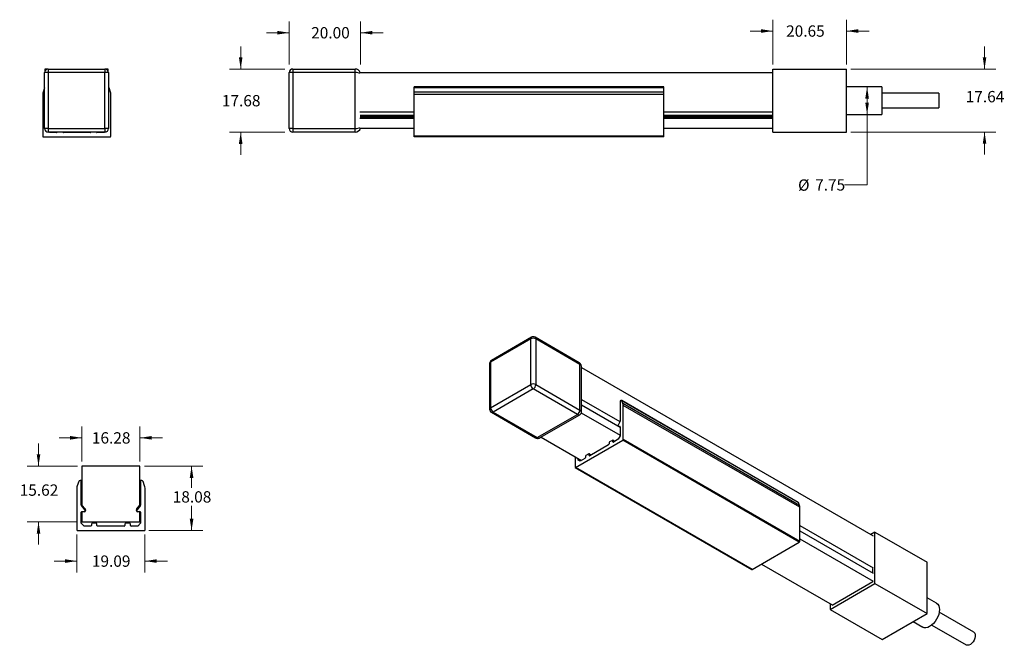
# Model space of a CAD drawing. Units: millimetres. Extents: x 52 to 328, y 57 to 232.
import ezdxf

# ---------------------------------------------------------------- set-up
doc = ezdxf.new("R2010")
doc.units = ezdxf.units.MM
doc.styles.add('SLDTEXTSTYLE0', font='TXT', dxfattribs={"width": 0.75})
doc.dimstyles.new('SLDDIMSTYLE0', dxfattribs={"dimtxt": 3.175, "dimasz": 3.302, "dimexe": 0, "dimexo": 0.0625, "dimgap": 0.79375, "dimtad": 0, "dimtih": 1, "dimtoh": 1, "dimrnd": 1e-09, "dimzin": 12, "dimdsep": 46, "dimtxsty": 'SLDTEXTSTYLE0', "dimsah": 1, "dimcen": 0.09, "dimadec": 0, "dimazin": 3, "dimtfac": 1, "dimtmove": 0, "dimatfit": 0, "dimfxl": 1, "dimfrac": 2, "dimtolj": 1, "dimtzin": 12, "dimarcsym": 0})
doc.dimstyles.new('SLDDIMSTYLE1', dxfattribs={"dimtxt": 3.175, "dimasz": 3.302, "dimexe": 0, "dimexo": 0.0625, "dimgap": 0.79375, "dimtad": 0, "dimtih": 1, "dimtoh": 1, "dimrnd": 1e-09, "dimzin": 4, "dimdsep": 46, "dimtxsty": 'SLDTEXTSTYLE0', "dimsah": 1, "dimcen": 0.09, "dimadec": 0, "dimazin": 1, "dimtfac": 1, "dimtmove": 0, "dimatfit": 0, "dimfxl": 1, "dimfrac": 2, "dimtolj": 1, "dimtzin": 12, "dimarcsym": 0})
doc.dimstyles.new('SLDDIMSTYLE2', dxfattribs={"dimtxt": 3.175, "dimasz": 3.302, "dimexe": 0, "dimexo": 0.0625, "dimgap": 0.79375, "dimtad": 0, "dimtih": 1, "dimtoh": 1, "dimrnd": 1e-09, "dimzin": 12, "dimdsep": 46, "dimtxsty": 'SLDTEXTSTYLE0', "dimsah": 1, "dimcen": 0.09, "dimadec": 0, "dimazin": 3, "dimtfac": 1, "dimtofl": 0, "dimtmove": 0, "dimatfit": 3, "dimfxl": 1, "dimfrac": 2, "dimtolj": 1, "dimtzin": 12, "dimarcsym": 0})

# ---------------------------------------------------------------- blocks, each defined once
blk = doc.blocks.new('_D')
at = {"color": 7, "linetype": 'Continuous', "lineweight": 0, "transparency": 16777216}
for p, q in [((114.27, 218.57), (114.27, 224.92)), ((126.61, 218.57), (111.09, 218.57)), ((126.61, 200.89), (111.09, 200.89)), ((114.27, 200.89), (114.27, 194.54))]:
    blk.add_line(p, q, dxfattribs=at)
at = {"color": 7, "linetype": 'Continuous', "lineweight": 18, "transparency": 16777216}
for points in [[(114.27, 218.57), (114.77, 221.87), (113.76, 221.87)], [(114.27, 200.89), (113.76, 197.59), (114.77, 197.59)]]:
    blk.add_solid(points, dxfattribs=at)
at = {"color": 7, "linetype": 'Continuous', "lineweight": 18, "transparency": 16777216, "insert": (108.99, 211.28), "char_height": 3.175, "attachment_point": 1, "style": 'SLDTEXTSTYLE0'}
blk.add_mtext('17.68', dxfattribs=at)
blk = doc.blocks.new('_D_1')
at = {"color": 7, "linetype": 'Continuous', "lineweight": 0, "transparency": 16777216}
for p, q in [((127.88, 219.84), (127.88, 231.92)), ((147.88, 219.84), (147.88, 231.92)), ((127.88, 228.74), (121.53, 228.74)), ((147.88, 228.74), (154.23, 228.74))]:
    blk.add_line(p, q, dxfattribs=at)
at = {"color": 7, "linetype": 'Continuous', "lineweight": 18, "transparency": 16777216}
for points in [[(127.88, 228.74), (124.58, 229.25), (124.58, 228.24)], [(147.88, 228.74), (151.19, 228.24), (151.19, 229.25)]]:
    blk.add_solid(points, dxfattribs=at)
at = {"color": 7, "linetype": 'Continuous', "lineweight": 18, "transparency": 16777216, "insert": (134.02, 230.32), "char_height": 3.175, "attachment_point": 1, "style": 'SLDTEXTSTYLE0'}
blk.add_mtext('20.00', dxfattribs=at)
blk = doc.blocks.new('_D_2')
at = {"color": 7, "linetype": 'Continuous', "lineweight": 0, "transparency": 16777216}
for p, q in [((263.42, 219.82), (263.42, 232.4)), ((284.07, 219.82), (284.07, 232.4)), ((263.42, 229.22), (257.07, 229.22)), ((284.07, 229.22), (290.42, 229.22))]:
    blk.add_line(p, q, dxfattribs=at)
at = {"color": 7, "linetype": 'Continuous', "lineweight": 18, "transparency": 16777216}
for points in [[(263.42, 229.22), (260.12, 229.73), (260.12, 228.71)], [(284.07, 229.22), (287.37, 228.71), (287.37, 229.73)]]:
    blk.add_solid(points, dxfattribs=at)
at = {"color": 7, "linetype": 'Continuous', "lineweight": 18, "transparency": 16777216, "insert": (267.16, 230.8), "char_height": 3.175, "attachment_point": 1, "style": 'SLDTEXTSTYLE0'}
blk.add_mtext('20.65', dxfattribs=at)
blk = doc.blocks.new('_D_3')
at = {"color": 7, "linetype": 'Continuous', "lineweight": 0, "transparency": 16777216}
for p, q in [((322.78, 218.55), (322.78, 224.9)), ((285.34, 218.55), (325.96, 218.55)), ((285.34, 200.91), (325.96, 200.91)), ((322.78, 200.91), (322.78, 194.56))]:
    blk.add_line(p, q, dxfattribs=at)
at = {"color": 7, "linetype": 'Continuous', "lineweight": 18, "transparency": 16777216}
for points in [[(322.78, 218.55), (323.29, 221.85), (322.28, 221.85)], [(322.78, 200.91), (322.28, 197.61), (323.29, 197.61)]]:
    blk.add_solid(points, dxfattribs=at)
at = {"color": 7, "linetype": 'Continuous', "lineweight": 18, "transparency": 16777216, "insert": (317.51, 212.41), "char_height": 3.175, "attachment_point": 1, "style": 'SLDTEXTSTYLE0'}
blk.add_mtext('17.64', dxfattribs=at)
blk = doc.blocks.new('_D_4')
at = {"color": 7, "linetype": 'Continuous', "lineweight": 0, "transparency": 16777216}
for p, q in [((292.73, 213.6), (286.68, 213.6)), ((289.86, 213.6), (289.86, 205.85)), ((292.73, 205.85), (286.68, 205.85)), ((289.86, 186.07), (289.86, 205.85)), ((283.51, 186.07), (289.86, 186.07))]:
    blk.add_line(p, q, dxfattribs=at)
at = {"color": 7, "linetype": 'Continuous', "lineweight": 18, "transparency": 16777216}
for points in [[(289.86, 213.6), (289.35, 210.3), (290.37, 210.3)], [(289.86, 205.85), (290.37, 209.15), (289.35, 209.15)]]:
    blk.add_solid(points, dxfattribs=at)
at = {"color": 7, "linetype": 'Continuous', "lineweight": 18, "transparency": 16777216, "char_height": 3.175, "attachment_point": 1, "style": 'SLDTEXTSTYLE0'}
for s, insert in [('%%c', (270.51, 187.62)), ('7.75', (275.3, 187.67))]:
    blk.add_mtext(s, dxfattribs=dict(at, insert=insert))
blk = doc.blocks.new('_D_5')
at = {"color": 7, "linetype": 'Continuous', "lineweight": 0, "transparency": 16777216}
for p, q in [((69.76, 108.53), (69.76, 118.35)), ((86.04, 108.53), (86.04, 118.35)), ((69.76, 115.18), (63.41, 115.18)), ((86.04, 115.18), (92.39, 115.18))]:
    blk.add_line(p, q, dxfattribs=at)
at = {"color": 7, "linetype": 'Continuous', "lineweight": 18, "transparency": 16777216}
for points in [[(69.76, 115.18), (66.46, 115.69), (66.46, 114.67)], [(86.04, 115.18), (89.34, 114.67), (89.34, 115.69)]]:
    blk.add_solid(points, dxfattribs=at)
at = {"color": 7, "linetype": 'Continuous', "lineweight": 18, "transparency": 16777216, "insert": (72.55, 116.75), "char_height": 3.175, "attachment_point": 1, "style": 'SLDTEXTSTYLE0'}
blk.add_mtext('16.28', dxfattribs=at)
blk = doc.blocks.new('_D_6')
at = {"color": 7, "linetype": 'Continuous', "lineweight": 0, "transparency": 16777216}
for p, q in [((87.31, 107.26), (103.67, 107.26)), ((100.5, 107.26), (100.5, 101.15)), ((100.5, 89.18), (100.5, 96.11)), ((88.51, 89.18), (103.67, 89.18))]:
    blk.add_line(p, q, dxfattribs=at)
at = {"color": 7, "linetype": 'Continuous', "lineweight": 18, "transparency": 16777216}
for points in [[(100.5, 107.26), (99.99, 103.95), (101.01, 103.95)], [(100.5, 89.18), (101.01, 92.48), (99.99, 92.48)]]:
    blk.add_solid(points, dxfattribs=at)
at = {"color": 7, "linetype": 'Continuous', "lineweight": 18, "transparency": 16777216, "insert": (95.22, 100.21), "char_height": 3.175, "attachment_point": 1, "style": 'SLDTEXTSTYLE0'}
blk.add_mtext('18.08', dxfattribs=at)
blk = doc.blocks.new('_D_7')
at = {"color": 7, "linetype": 'Continuous', "lineweight": 0, "transparency": 16777216}
for p, q in [((68.35, 88.11), (68.35, 77.45)), ((87.44, 88.11), (87.44, 77.45)), ((68.35, 80.63), (62, 80.63)), ((87.44, 80.63), (93.79, 80.63))]:
    blk.add_line(p, q, dxfattribs=at)
at = {"color": 7, "linetype": 'Continuous', "lineweight": 18, "transparency": 16777216}
for points in [[(68.35, 80.63), (65.05, 81.13), (65.05, 80.12)], [(87.44, 80.63), (90.75, 80.12), (90.75, 81.13)]]:
    blk.add_solid(points, dxfattribs=at)
at = {"color": 7, "linetype": 'Continuous', "lineweight": 18, "transparency": 16777216, "insert": (72.55, 82.2), "char_height": 3.175, "attachment_point": 1, "style": 'SLDTEXTSTYLE0'}
blk.add_mtext('19.09', dxfattribs=at)
blk = doc.blocks.new('_D_8')
at = {"color": 7, "linetype": 'Continuous', "lineweight": 0, "transparency": 16777216}
for p, q in [((57.59, 107.26), (57.59, 113.61)), ((68.49, 107.26), (54.42, 107.26)), ((68.49, 91.64), (54.42, 91.64)), ((57.59, 91.64), (57.59, 85.29))]:
    blk.add_line(p, q, dxfattribs=at)
at = {"color": 7, "linetype": 'Continuous', "lineweight": 18, "transparency": 16777216}
for points in [[(57.59, 107.26), (58.1, 110.56), (57.09, 110.56)], [(57.59, 91.64), (57.09, 88.33), (58.1, 88.33)]]:
    blk.add_solid(points, dxfattribs=at)
at = {"color": 7, "linetype": 'Continuous', "lineweight": 18, "transparency": 16777216, "insert": (52.32, 102.11), "char_height": 3.175, "attachment_point": 1, "style": 'SLDTEXTSTYLE0'}
blk.add_mtext('15.62', dxfattribs=at)

msp = doc.modelspace()

# ---------------------------------------------------------------- linework, layer by layer
at = {"color": 7, "linetype": 'Continuous', "lineweight": 25}
for p, q in [((59.345, 218.547), (59.345, 217.851)), ((60.089, 218.547), (59.345, 218.547)), ((60.305, 218.571), (76.205, 218.571)), ((60.305, 218.571), (60.305, 217.571)), ((76.205, 218.571), (76.205, 217.571)), ((77.145, 218.547), (76.421, 218.547)), ((77.145, 217.912), (77.145, 218.547)), ((128.883, 218.571), (128.883, 217.571)), ((128.883, 218.571), (146.383, 218.571)), ((146.383, 217.571), (146.383, 218.571)), ((263.417, 200.907), (263.417, 218.547)), ((263.417, 218.547), (284.067, 218.547)), ((284.067, 200.907), (284.067, 218.547)), ((59.305, 201.891), (59.305, 217.571)), ((60.305, 217.571), (59.305, 217.571)), ((60.305, 217.571), (60.305, 201.891)), ((76.205, 217.571), (60.305, 217.571)), ((76.205, 201.891), (76.205, 217.571)), ((77.205, 217.571), (76.205, 217.571)), ((77.205, 217.571), (77.205, 201.891)), ((127.883, 201.891), (127.883, 217.571)), ((128.883, 217.571), (127.883, 217.571)), ((128.883, 217.571), (128.883, 201.891)), ((146.383, 217.571), (128.883, 217.571)), ((146.383, 201.891), (146.383, 217.571)), ((147.641, 217.605), (263.417, 217.605)), ((59.296, 213.275), (58.886, 212.08)), ((59.305, 213.299), (59.296, 213.275)), ((77.76, 212.08), (77.351, 213.275)), ((232.893, 213.545), (162.893, 213.545)), ((162.893, 213.275), (162.893, 213.545)), ((232.893, 213.275), (162.893, 213.275)), ((162.893, 212.08), (162.893, 213.275)), ((232.893, 213.275), (232.893, 213.545)), ((232.893, 212.08), (232.893, 213.275)), ((293.997, 213.602), (284.067, 213.602)), ((293.997, 213.602), (293.997, 205.852)), ((58.778, 211.432), (58.778, 199.725)), ((77.868, 199.725), (77.868, 211.432)), ((162.893, 211.432), (162.893, 212.08)), ((232.893, 212.08), (162.893, 212.08)), ((162.893, 199.725), (162.893, 211.432)), ((232.893, 211.432), (162.893, 211.432)), ((232.893, 211.432), (232.893, 212.08)), ((232.893, 199.725), (232.893, 211.432)), ((309.997, 211.811), (293.997, 211.811)), ((309.997, 211.811), (309.997, 207.644)), ((293.997, 207.644), (309.997, 207.644)), ((147.678, 206.605), (162.893, 206.605)), ((147.678, 204.785), (162.893, 204.785)), ((147.883, 205.766), (147.883, 204.818)), ((147.883, 205.612), (162.893, 205.612)), ((147.883, 205.344), (162.893, 205.344)), ((147.883, 205.185), (162.893, 205.185)), ((232.893, 206.605), (263.417, 206.605)), ((232.893, 205.612), (263.417, 205.612)), ((232.893, 205.344), (263.417, 205.344)), ((232.893, 205.185), (263.417, 205.185)), ((232.893, 204.785), (263.417, 204.785)), ((284.067, 205.852), (293.997, 205.852)), ((60.305, 201.891), (59.305, 201.891)), ((60.305, 201.891), (76.205, 201.891)), ((60.305, 201.891), (60.305, 200.891)), ((76.205, 201.891), (76.205, 200.891)), ((77.205, 201.891), (76.205, 201.891)), ((128.883, 201.891), (127.883, 201.891)), ((128.883, 201.891), (146.383, 201.891)), ((128.883, 201.891), (128.883, 200.891)), ((146.383, 200.891), (146.383, 201.891)), ((147.667, 201.985), (162.893, 201.985)), ((232.893, 201.985), (263.417, 201.985)), ((58.978, 199.525), (77.668, 199.525)), ((76.205, 200.891), (60.305, 200.891)), ((60.777, 200.785), (60.671, 200.891)), ((62.668, 200.785), (60.777, 200.785)), ((72.048, 200.785), (64.598, 200.785)), ((75.87, 200.785), (73.978, 200.785)), ((75.976, 200.891), (75.87, 200.785)), ((146.383, 200.891), (128.883, 200.891)), ((162.893, 199.525), (162.893, 199.725)), ((232.893, 199.725), (162.893, 199.725)), ((232.893, 199.525), (162.893, 199.525)), ((232.893, 199.525), (232.893, 199.725)), ((263.417, 200.907), (284.067, 200.907)), ((195.569, 142.906), (184.326, 136.415)), ((195.777, 143.364), (184.534, 136.873)), ((195.569, 130.102), (195.569, 142.906)), ((209.151, 136.22), (196.777, 143.364)), ((196.984, 142.906), (196.984, 130.102)), ((209.358, 135.762), (196.984, 142.906)), ((184.034, 136.007), (184.034, 123.204)), ((184.326, 136.415), (184.326, 123.612)), ((209.358, 122.959), (209.358, 135.762)), ((209.797, 122.466), (209.797, 135.03)), ((209.797, 134.931), (291.589, 87.714)), ((184.326, 123.612), (195.569, 130.102)), ((196.984, 130.102), (209.358, 122.959)), ((196.277, 128.878), (185.034, 122.387)), ((208.651, 121.734), (196.277, 128.878)), ((209.797, 125.949), (220.573, 119.728)), ((209.797, 124.463), (220.638, 118.204)), ((220.868, 125.641), (220.638, 125.508)), ((220.638, 125.508), (220.638, 119.919)), ((270.565, 97.086), (221.068, 125.661)), ((221.425, 124.766), (221.135, 125.574)), ((270.633, 97), (221.135, 125.574)), ((270.922, 96.192), (221.425, 124.766)), ((221.501, 114.722), (221.501, 124.281)), ((270.998, 95.707), (221.501, 124.281)), ((184.534, 122.338), (196.908, 115.194)), ((185.034, 122.387), (197.408, 115.244)), ((197.408, 115.244), (208.651, 121.734)), ((198.261, 115.229), (209.297, 121.6)), ((209.741, 122.209), (220.638, 115.918)), ((220.609, 119.803), (220.016, 118.564)), ((220.441, 118.319), (220.497, 118.351)), ((220.638, 118.269), (220.497, 118.351)), ((220.638, 118.269), (220.638, 115.725)), ((198.535, 115.387), (209.844, 108.858)), ((208.144, 106.847), (221.36, 114.477)), ((217.386, 113.212), (212.118, 110.17)), ((217.527, 113.766), (217.527, 113.457)), ((218.467, 114.472), (217.668, 114.011)), ((219.077, 114.188), (218.567, 114.482)), ((218.609, 114.081), (218.609, 114.39)), ((219.018, 114.154), (218.609, 114.39)), ((218.75, 113.999), (218.609, 114.081)), ((220.088, 114.771), (218.75, 113.999)), ((220.638, 115.725), (220.088, 114.771)), ((270.857, 85.903), (221.36, 114.477)), ((270.998, 86.147), (221.501, 114.722)), ((211.835, 110.643), (211.036, 110.182)), ((212.444, 110.359), (211.935, 110.653)), ((211.976, 110.252), (211.976, 110.561)), ((212.386, 110.325), (211.976, 110.561)), ((208.002, 109.922), (208.002, 106.929)), ((208.865, 108.929), (208.865, 109.424)), ((209.416, 108.611), (208.865, 108.929)), ((209.416, 108.611), (208.865, 108.929)), ((210.753, 109.383), (209.416, 108.611)), ((210.894, 109.937), (210.894, 109.628)), ((212.118, 110.17), (211.976, 110.252)), ((69.758, 107.255), (69.758, 96.255)), ((86.038, 107.255), (69.758, 107.255)), ((86.038, 96.255), (86.038, 107.255)), ((208.044, 106.838), (257.541, 78.263)), ((257.641, 78.273), (208.144, 106.847)), ((68.87, 102.925), (68.461, 101.731)), ((69.573, 103.195), (69.249, 103.195)), ((69.573, 96.35), (69.573, 103.195)), ((86.547, 103.195), (86.223, 103.195)), ((86.223, 103.195), (86.223, 96.35)), ((87.335, 101.731), (86.926, 102.925)), ((68.353, 101.082), (68.353, 89.375)), ((87.443, 89.375), (87.443, 101.082)), ((270.922, 96.192), (270.633, 97)), ((69.573, 91.214), (69.573, 94.33)), ((70.667, 94.851), (69.614, 96.228)), ((69.758, 96.255), (70.655, 95.263)), ((69.758, 94.435), (69.758, 91.635)), ((70.358, 94.435), (69.758, 94.435)), ((69.773, 94.53), (70.508, 94.53)), ((70.758, 94.995), (70.758, 94.835)), ((85.038, 94.835), (85.038, 94.995)), ((86.182, 96.228), (85.129, 94.851)), ((85.141, 95.263), (86.038, 96.255)), ((85.288, 94.53), (86.023, 94.53)), ((86.038, 94.435), (85.438, 94.435)), ((86.038, 91.635), (86.038, 94.435)), ((86.223, 94.33), (86.223, 91.214)), ((270.998, 86.147), (270.998, 95.707)), ((70.352, 90.435), (69.573, 91.214)), ((69.758, 91.635), (86.038, 91.635)), ((73.773, 91.214), (72.643, 91.214)), ((83.153, 91.214), (82.023, 91.214)), ((86.223, 91.214), (85.444, 90.435)), ((68.553, 89.175), (87.243, 89.175)), ((72.243, 90.435), (70.352, 90.435)), ((72.443, 91.014), (72.443, 90.635)), ((73.973, 90.635), (73.973, 91.014)), ((81.623, 90.435), (74.173, 90.435)), ((81.823, 91.014), (81.823, 90.635)), ((83.353, 90.635), (83.353, 91.014)), ((85.444, 90.435), (83.553, 90.435)), ((270.998, 90.618), (291.589, 78.732)), ((270.998, 89.132), (291.589, 77.246)), ((292.071, 88.761), (290.923, 88.098)), ((292.071, 74.358), (292.071, 88.761)), ((292.071, 88.761), (306.673, 80.332)), ((257.641, 78.273), (270.857, 85.903)), ((270.998, 86.846), (291.589, 74.959)), ((306.673, 65.928), (306.673, 80.332)), ((260.233, 79.769), (280.077, 68.314)), ((291.466, 77.316), (291.466, 78.504)), ((280.089, 68.306), (291.466, 74.874)), ((291.466, 74.874), (291.466, 74.889)), ((279.485, 67.091), (292.071, 74.358)), ((292.071, 74.358), (306.673, 65.928)), ((309.338, 68.799), (306.673, 70.338)), ((279.485, 68.656), (279.485, 67.091)), ((279.485, 67.091), (294.086, 58.662)), ((280.089, 68.321), (280.089, 68.306)), ((319.756, 60.717), (310.076, 66.305)), ((294.086, 58.662), (306.673, 65.928)), ((302.742, 63.659), (305.464, 62.088)), ((307.993, 62.696), (317.673, 57.108))]:
    msp.add_line(p, q, dxfattribs=at)
at = {"color": 7, "linetype": 'Continuous', "lineweight": 25, "flags": 128}
for points in [[(221.135, 125.574), (221.118, 125.611), (221.094, 125.64), (221.066, 125.662), (221.032, 125.675), (220.994, 125.679), (220.954, 125.675), (220.911, 125.662), (220.868, 125.641)], [(309.338, 68.799), (309.339, 68.799), (309.679, 68.517), (309.933, 68.116), (310.088, 67.612), (310.141, 67.025), (310.088, 66.378), (309.933, 65.694), (309.679, 65.001), (309.339, 64.325), (308.923, 63.691), (308.45, 63.126), (307.936, 62.649), (307.401, 62.279), (306.867, 62.032), (306.353, 61.915), (305.879, 61.934), (305.464, 62.088)], [(319.756, 60.717), (319.858, 60.646), (320.066, 60.37), (320.174, 59.986), (320.174, 59.523), (320.066, 59.015), (319.858, 58.498), (319.564, 58.013), (319.208, 57.594), (318.815, 57.273), (318.415, 57.074), (318.037, 57.011), (317.709, 57.088), (317.673, 57.108)]]:
    msp.add_lwpolyline(points, dxfattribs=at)
at = {"color": 7, "linetype": 'Continuous', "lineweight": 25}
for centre, radius, start, end in [((60.305, 217.571), 1, 90, 180), ((76.205, 217.571), 1, 0, 90), ((128.883, 217.571), 1, 90, 180), ((146.383, 217.071), 1.5, 20.85671, 90), ((76.973, 213.145), 0.4, 18.91841, 54.46572), ((60.778, 211.432), 2, 161.08159, 180), ((75.868, 211.432), 2, 0, 18.91841), ((60.305, 201.891), 1, 180, 270), ((76.205, 201.891), 1, 270, 0), ((128.883, 201.891), 1, 180, 270), ((146.383, 202.391), 1.5, 270, 344.29797), ((58.978, 199.725), 0.2, 180, 270), ((62.668, 200.985), 0.2, 270, 331.95006), ((64.598, 200.985), 0.2, 208.04994, 270), ((72.048, 200.985), 0.2, 270, 331.95006), ((73.978, 200.985), 0.2, 208.04994, 270), ((77.668, 199.725), 0.2, 270, 0), ((196.059, 142.96), 0.493, 125.01333, 186.29885), ((196.277, 141.541), 1.537, 62.60967, 117.39033), ((196.277, 142.498), 1, 60.00269, 119.99731), ((196.494, 142.96), 0.493, 353.70115, 54.98667), ((185.034, 136.007), 1, 119.99731, 180), ((184.534, 135.957), 0.503, 114.37466, 174.3052), ((184.816, 136.469), 0.493, 125.01333, 186.29885), ((208.882, 135.823), 0.48, 352.74417, 55.94365), ((196.277, 128.738), 1.537, 62.60967, 117.39033), ((197.105, 130.172), 1.537, 182.60548, 237.39452), ((195.448, 130.172), 1.537, 302.60548, 357.39452), ((220.056, 124.302), 1.445, 359.15308, 18.73581), ((184.534, 123.154), 0.503, 114.37466, 174.3052), ((185.034, 123.204), 1, 180, 240.00269), ((185.862, 123.682), 1.537, 182.60548, 237.39452), ((184.741, 122.796), 0.503, 245.69288, 305.61758), ((207.823, 123.029), 1.537, 302.60548, 357.39452), ((220.363, 119.926), 0.275, 333.38747, 358.46739), ((220.552, 118.283), 0.0873, 350.78596, 129.20329), ((197.115, 115.653), 0.503, 245.69288, 305.61758), ((217.22, 113.47), 0.307, 302.60548, 357.39452), ((217.834, 113.752), 0.307, 122.60548, 177.39452), ((218.523, 114.404), 0.0873, 350.78596, 129.20329), ((218.695, 114.067), 0.0873, 170.78596, 309.20329), ((221.194, 114.736), 0.307, 302.60548, 357.39452), ((211.89, 110.575), 0.0873, 350.78596, 129.20329), ((210.587, 109.642), 0.307, 302.60548, 357.39452), ((211.201, 109.923), 0.307, 122.60548, 177.39452), ((212.062, 110.238), 0.0873, 170.78596, 309.20329), ((208.089, 106.915), 0.0873, 170.78596, 309.20329), ((69.249, 102.795), 0.4, 90, 161.08159), ((86.547, 102.795), 0.4, 18.91841, 90), ((70.353, 101.082), 2, 161.08159, 180), ((85.443, 101.082), 2, 0, 18.91841), ((270.483, 96.952), 0.157, 17.73631, 58.54508), ((69.773, 96.35), 0.2, 180, 217.39633), ((69.773, 94.33), 0.2, 90, 180), ((70.358, 94.835), 0.4, 270, 0), ((70.508, 94.73), 0.2, 270, 37.39633), ((70.358, 94.995), 0.4, 0, 42.09669), ((85.438, 94.995), 0.4, 137.90331, 180), ((85.438, 94.835), 0.4, 180, 270), ((85.288, 94.73), 0.2, 142.60367, 270), ((86.023, 94.33), 0.2, 0, 90), ((86.023, 96.35), 0.2, 322.60367, 0), ((269.554, 95.728), 1.445, 359.15308, 18.73581), ((72.643, 91.014), 0.2, 90, 180), ((73.773, 91.014), 0.2, 360, 90), ((82.023, 91.014), 0.2, 90, 180), ((83.153, 91.014), 0.2, 0, 90), ((68.553, 89.375), 0.2, 180, 270), ((72.243, 90.635), 0.2, 270, 0), ((74.173, 90.635), 0.2, 180, 270), ((81.623, 90.635), 0.2, 270, 0), ((83.553, 90.635), 0.2, 180, 270), ((87.243, 89.375), 0.2, 270, 0), ((270.691, 86.161), 0.307, 302.60548, 357.39452), ((257.583, 78.355), 0.101, 245.69288, 305.61758)]:
    msp.add_arc(centre, radius, start, end, dxfattribs=at)
for centre, major_axis, ratio, start_param, end_param in [((146.383, 217.071), (1.5, 0), 0.3333333, 0.5299777, 1.5707963), ((146.383, 202.391), (1.5, 0), 0.3333333, 4.712389, 5.7532076), ((208.297, 134.742), (1.436, 0.611), 0.7114857, 5.9892309, 6.774629), ((208.297, 122.755), (-1.038, 1.127), 0.3690202, 2.2736827, 3.0545628), ((208.297, 122.755), (1.495, -0.335), 0.3689019, 0.0871064, 0.867956), ((197.761, 116.673), (-0.189, 1.549), 0.7115338, 2.6502989, 3.4356158)]:
    msp.add_ellipse(centre, major_axis=major_axis, ratio=ratio, start_param=start_param, end_param=end_param, dxfattribs=at)
for points, knots in [([(209.784, 135.008), (209.787, 135.08), (209.797, 135.284), (209.702, 135.609), (209.505, 135.945), (209.296, 136.133), (209.168, 136.209), (209.151, 136.22)], [0, 0, 0, 0, 0.15007994, 0.42423426, 0.69104622, 0.95721139, 1, 1, 1, 1]), ([(209.282, 121.604), (209.339, 121.635), (209.496, 121.721), (209.681, 121.966), (209.794, 122.244), (209.789, 122.421), (209.787, 122.478)], [0, 0, 0, 0, 0.1805739, 0.5024616, 0.8413659, 1, 1, 1, 1]), ([(196.908, 115.194), (197.026, 115.14), (197.258, 115.033), (197.638, 115.016), (197.983, 115.083), (198.179, 115.191), (198.27, 115.241)], [0, 0, 0, 0, 0.270208, 0.5310035, 0.7841059, 1, 1, 1, 1])]:
    msp.add_open_spline(points, degree=3, knots=knots, dxfattribs=at)

# ---------------------------------------------------------------- dimensions: what is measured, and where the dimension line sits
at = {"color": 7, "linetype": 'Continuous', "lineweight": 18}
for base, p1, p2, dimstyle, picture, middle in [((147.883, 228.743), (127.883, 218.571), (147.883, 218.571), 'SLDDIMSTYLE1', '_D_1', (139.299, 228.743)), ((284.067, 229.223), (263.417, 218.547), (284.067, 218.547), 'SLDDIMSTYLE0', '_D_2', (272.437, 229.223)), ((69.758, 115.178), (86.038, 107.255), (69.758, 107.255), 'SLDDIMSTYLE0', '_D_5', (77.826, 115.178)), ((68.353, 80.627), (87.443, 89.375), (68.353, 89.375), 'SLDDIMSTYLE0', '_D_7', (77.826, 80.627))]:
    dim = msp.add_linear_dim(base=base, p1=p1, p2=p2, dimstyle=dimstyle, dxfattribs=at)
    dim.commit()
    dim.dimension.update_dxf_attribs({"geometry": picture, "text_midpoint": middle, "dimtype": 160})
for base, p1, p2, dimstyle, picture, middle in [((114.266, 200.891), (127.883, 218.571), (127.883, 200.891), 'SLDDIMSTYLE0', '_D', (114.266, 209.71)), ((322.783, 218.547), (284.067, 200.907), (284.067, 218.547), 'SLDDIMSTYLE0', '_D_3', (322.783, 210.842)), ((57.594, 107.255), (69.758, 91.635), (69.758, 107.255), 'SLDDIMSTYLE0', '_D_8', (57.594, 100.533)), ((100.498, 107.255), (87.243, 89.175), (86.038, 107.255), 'SLDDIMSTYLE2', '_D_6', (100.498, 98.634))]:
    dim = msp.add_linear_dim(base=base, p1=p1, p2=p2, angle=90, dimstyle=dimstyle, dxfattribs=at)
    dim.commit()
    dim.dimension.update_dxf_attribs({"geometry": picture, "text_midpoint": middle, "dimtype": 160})
dim = msp.add_linear_dim(base=(289.859, 205.852), p1=(293.997, 213.602), p2=(293.997, 205.852), angle=90, text='%%c<>', dimstyle='SLDDIMSTYLE2', dxfattribs=at)
dim.commit()
dim.dimension.update_dxf_attribs({"geometry": '_D_4', "text_midpoint": (289.859, 186.069), "dimtype": 160})

doc.saveas('drawing.dxf')
